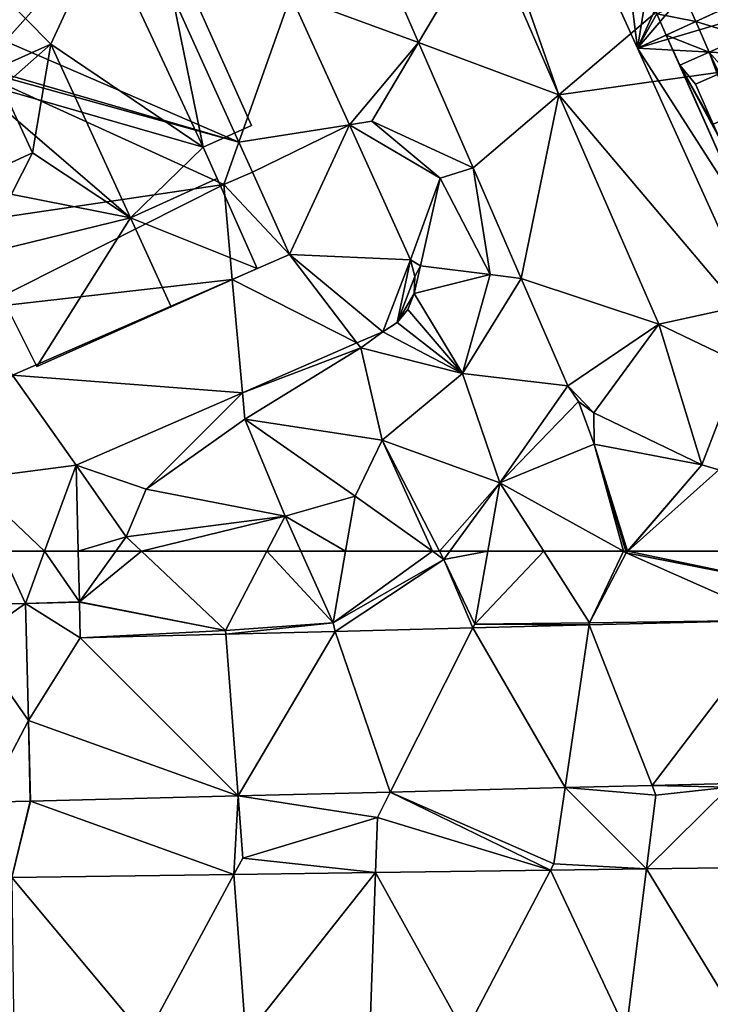
# Model space of a CAD drawing. Extents: x 573000 to 574007, y 6222000 to 6223016.
# Drawn here: x 573503 to 573541, y 6222225 to 6222280 of the extents above; entities that cross this region are included whole.
import ezdxf

# ---------------------------------------------------------------- set-up
doc = ezdxf.new("R2010")
doc.units = 0
doc.header["$MEASUREMENT"] = 0
for name, color, linetype in [('Bygninger_LOD3', 1, 'Continuous'), ('Terraen', 33, 'Continuous'), ('Terraen_vej', 33, 'Continuous')]:
    doc.layers.add(name, color=color, linetype=linetype)

# ---------------------------------------------------------------- blocks, each defined once
blk = doc.blocks.new('1km_6222_573_UTM32_ACAD_1_FMEBLOCK38')
at = {"layer": 'Terraen', "color": 9, "true_color": 0xbbbbbb}
for points in [[(-56.191, 62.5, 13.771), (-56.121, 59.685, 13.696), (-54.096, 62.5, 13.754)], [(-56.121, 59.685, 13.696), (-48, 58.11, 13.73), (-52.669, 62.5, 13.764)], [(-56.121, 59.685, 13.696), (-52.669, 62.5, 13.764), (-54.096, 62.5, 13.754)], [(-52.669, 62.5, 13.764), (-48, 58.11, 13.73), (-45.708, 62.5, 13.834)], [(-45.708, 62.5, 13.834), (-48, 58.11, 13.73), (-42.01, 58.52, 13.8)], [(-45.708, 62.5, 13.834), (-42.01, 58.52, 13.8), (-43.809, 62.5, 13.854)], [(-43.809, 62.5, 13.854), (-42.01, 58.52, 13.8), (-41.321, 62.5, 13.913)], [(-41.321, 62.5, 13.913), (-42.01, 58.52, 13.8), (-36.49, 62.5, 13.887)], [(-42.01, 58.52, 13.8), (-35.86, 62.05, 13.87), (-36.49, 62.5, 13.887)], [(-36.49, 62.5, 13.887), (-35.86, 62.05, 13.87), (-36.092, 62.5, 13.884)], [(-36.092, 62.5, 13.884), (-35.86, 62.05, 13.87), (-35.53, 62.5, 13.891)], [(-35.53, 62.5, 13.891), (-35.86, 62.05, 13.87), (-33.415, 62.5, 14.012)], [(-35.86, 62.05, 13.87), (-34.13, 58.46, 13.95), (-33.415, 62.5, 14.012)], [(-33.415, 62.5, 14.012), (-34.13, 58.46, 13.95), (-30.304, 62.5, 14.011)], [(-34.13, 58.46, 13.95), (-27.76, 58.52, 13.95), (-30.304, 62.5, 14.011)], [(-30.304, 62.5, 14.011), (-27.76, 58.52, 13.95), (-25.864, 62.5, 13.982)], [(-27.76, 58.52, 13.95), (-25.72, 62.42, 13.98), (-25.864, 62.5, 13.982)], [(-27.76, 58.52, 13.95), (-17.265, 58.678, 14.063), (-25.72, 62.42, 13.98)], [(-25.864, 62.5, 13.982), (-25.72, 62.42, 13.98), (-25.744, 62.5, 13.98)], [(-25.744, 62.5, 13.98), (-25.72, 62.42, 13.98), (-25.651, 62.5, 13.981)], [(-25.631, 62.5, 13.981), (-25.72, 62.42, 13.98), (-16.69, 60.63, 13.98)], [(-25.631, 62.5, 13.981), (-25.651, 62.5, 13.981), (-25.72, 62.42, 13.98)], [(-25.72, 62.42, 13.98), (-17.265, 58.678, 14.063), (-16.69, 60.63, 13.98)], [(-25.631, 62.5, 13.981), (-16.69, 60.63, 13.98), (-17.825, 62.5, 13.992)], [(-42.01, 58.52, 13.8), (-41.902, 58.048, 13.813), (-35.86, 62.05, 13.87)], [(-34.239, 58.244, 13.891), (-35.86, 62.05, 13.87), (-41.902, 58.048, 13.813)], [(-34.13, 58.46, 13.95), (-35.86, 62.05, 13.87), (-34.239, 58.244, 13.891)], [(-56.121, 59.685, 13.696), (-59.12, 59.61, 13.663), (-56.121, 59.684, 13.696)], [(-56.121, 59.684, 13.696), (-48, 58.11, 13.73), (-56.121, 59.685, 13.696)], [(-56.121, 59.684, 13.696), (-56.121, 59.684, 13.696), (-56.121, 59.685, 13.696)], [(-56.121, 59.684, 13.696), (-56.072, 57.685, 13.669), (-48, 58.11, 13.73)], [(-17.265, 58.678, 14.063), (-27.76, 58.52, 13.95), (-27.776, 58.409, 13.956)], [(-47.983, 57.892, 13.751), (-48, 58.11, 13.73), (-56.072, 57.685, 13.669)], [(-48, 58.11, 13.73), (-47.983, 57.892, 13.751), (-42.01, 58.52, 13.8)], [(-41.902, 58.048, 13.813), (-42.01, 58.52, 13.8), (-47.983, 57.892, 13.751)], [(-27.776, 58.409, 13.956), (-34.13, 58.46, 13.95), (-34.239, 58.244, 13.891)], [(-27.776, 58.409, 13.956), (-27.76, 58.52, 13.95), (-34.13, 58.46, 13.95)], [(-58.845, 48.611, 13.519), (-58.96, 53.11, 13.581), (-58.863, 48.611, 13.519)], [(-29.114, 49.372, 13.853), (-38.842, 49.123, 13.744), (-29.74, 45.14, 13.76)], [(-29.114, 49.372, 13.853), (-29.114, 49.372, 13.853), (-29.74, 45.14, 13.76)], [(-29.114, 49.372, 13.853), (-29.74, 45.14, 13.76), (-24.583, 44.855, 13.829)], [(-24.284, 49.495, 13.907), (-29.114, 49.372, 13.853), (-24.07, 48.95, 13.89)], [(-29.114, 49.372, 13.853), (-29.114, 49.372, 13.853), (-24.583, 44.855, 13.829)], [(-29.114, 49.372, 13.853), (-24.583, 44.855, 13.829), (-24.07, 48.95, 13.89)], [(-24.583, 44.855, 13.829), (-20, 49.39, 13.94), (-24.07, 48.95, 13.89)], [(-24.583, 44.855, 13.829), (-16.09, 44.972, 13.92), (-20, 49.39, 13.94)], [(-19.936, 49.606, 13.956), (-24.284, 49.495, 13.907), (-20, 49.39, 13.94)], [(-24.284, 49.495, 13.907), (-24.284, 49.495, 13.907), (-24.07, 48.95, 13.89)], [(-24.284, 49.495, 13.907), (-24.07, 48.95, 13.89), (-20, 49.39, 13.94)], [(-58.845, 48.611, 13.519), (-47.537, 44.539, 13.583), (-47.302, 48.907, 13.649)], [(-47.302, 48.907, 13.649), (-47.537, 44.539, 13.583), (-47.04, 45.46, 13.64)], [(-38.842, 49.123, 13.744), (-47.302, 48.907, 13.649), (-39.55, 47.72, 13.75)], [(-47.302, 48.907, 13.649), (-47.302, 48.907, 13.649), (-47.04, 45.46, 13.64)], [(-47.302, 48.907, 13.649), (-47.04, 45.46, 13.64), (-39.55, 47.72, 13.75)], [(-47.302, 48.907, 13.649), (-47.302, 48.907, 13.649), (-47.04, 45.46, 13.64)], [(-38.842, 49.123, 13.744), (-38.842, 49.123, 13.744), (-39.55, 47.72, 13.75)], [(-38.842, 49.123, 13.744), (-39.55, 47.72, 13.75), (-29.929, 44.782, 13.772)], [(-38.842, 49.123, 13.744), (-38.842, 49.123, 13.744), (-29.929, 44.782, 13.772)], [(-38.842, 49.123, 13.744), (-29.929, 44.782, 13.772), (-29.74, 45.14, 13.76)], [(-58.863, 48.611, 13.519), (-61.345, 48.558, 13.493), (-59.883, 44.37, 13.451)], [(-47.537, 44.539, 13.583), (-58.845, 48.611, 13.519), (-59.883, 44.37, 13.451)], [(-58.845, 48.611, 13.519), (-58.863, 48.611, 13.519), (-59.883, 44.37, 13.451)], [(-39.658, 44.648, 13.667), (-39.55, 47.72, 13.75), (-47.04, 45.46, 13.64)], [(-39.658, 44.648, 13.667), (-29.929, 44.782, 13.772), (-39.55, 47.72, 13.75)], [(-47.537, 44.539, 13.583), (-39.658, 44.648, 13.667), (-47.04, 45.46, 13.64)], [(-29.929, 44.782, 13.772), (-24.583, 44.855, 13.829), (-29.74, 45.14, 13.76)]]:
    blk.add_polyline3d(points, close=True, dxfattribs=at)
blk = doc.blocks.new('1km_6222_573_UTM32_ACAD_1_FMEBLOCK58')
at = {"layer": 'Terraen', "color": 9, "true_color": 0xbbbbbb}
for points in [[(-47.257, -39.776, 14.266), (-54.688, -23.341, 14.303), (-62.5, -33.188, 14.258)], [(-40.295, -27.262, 14.55), (-44.36, -31.619, 14.396), (-37.265, -34.227, 14.408)], [(-29.459, -37.132, 14.322), (-33, -27.04, 14.35), (-33.49, -27.865, 14.494)], [(-29.459, -37.132, 14.322), (-18.19, -27.54, 14.93), (-33, -27.04, 14.35)], [(-29.459, -37.132, 14.322), (-14.7, -35.06, 14.71), (-18.19, -27.54, 14.93)], [(-44.36, -31.619, 14.396), (-41.114, -38.799, 14.345), (-37.265, -34.227, 14.408)], [(-62.5, -35.344, 14.251), (-47.257, -39.776, 14.266), (-62.5, -33.188, 14.258)], [(-41.114, -38.799, 14.345), (-39.86, -38.6, 14.26), (-37.265, -34.227, 14.408)], [(-37.265, -34.227, 14.408), (-39.86, -38.6, 14.26), (-34.234, -41.196, 14.266)], [(-62.5, -35.572, 14.257), (-47.257, -39.776, 14.266), (-62.5, -35.344, 14.251)], [(-29.459, -37.132, 14.322), (-19.5, -48.91, 14.12), (-14.7, -35.06, 14.71)], [(-62.5, -35.572, 14.257), (-48.09, -42.12, 14.33), (-47.257, -39.776, 14.266)], [(-62.5, -44.253, 14.204), (-48.09, -42.12, 14.33), (-62.5, -35.572, 14.257)], [(-23.914, -49.88, 14.086), (-19.5, -48.91, 14.12), (-29.459, -37.132, 14.322)], [(-39.86, -38.6, 14.26), (-41.114, -38.799, 14.345), (-36.06, -41.77, 14.13)], [(-37.716, -46.314, 14.291), (-36.06, -41.77, 14.13), (-41.114, -38.799, 14.345)], [(-34.234, -41.196, 14.266), (-39.86, -38.6, 14.26), (-36.06, -41.77, 14.13)], [(-47.257, -39.776, 14.266), (-48.09, -42.12, 14.33), (-46.504, -41.442, 14.262)], [(-46.504, -41.442, 14.262), (-48.09, -42.12, 14.33), (-44.438, -46.012, 14.252)], [(-34.234, -41.196, 14.266), (-36.06, -41.77, 14.13), (-33.28, -47.12, 14.07)], [(-34.234, -41.196, 14.266), (-33.28, -47.12, 14.07), (-31.56, -47.343, 14.141)], [(-62.5, -44.253, 14.204), (-61.79, -49.01, 14.18), (-48.09, -42.12, 14.33)], [(-47.62, -47.396, 14.212), (-48.09, -42.12, 14.33), (-61.79, -49.01, 14.18)], [(-44.438, -46.012, 14.252), (-48.09, -42.12, 14.33), (-47.62, -47.396, 14.212)], [(-36.06, -41.77, 14.13), (-37.716, -46.314, 14.291), (-37.16, -46.64, 14.29)], [(-36.06, -41.77, 14.13), (-37.16, -46.64, 14.29), (-33.28, -47.12, 14.07)], [(-37.467, -47.228, 14.272), (-37.16, -46.64, 14.29), (-37.716, -46.314, 14.291)], [(-37.16, -46.64, 14.29), (-37.516, -48.174, 14.251), (-33.28, -47.12, 14.07)], [(-37.516, -48.174, 14.251), (-37.16, -46.64, 14.29), (-37.467, -47.228, 14.272)], [(-47.62, -47.396, 14.212), (-61.79, -49.01, 14.18), (-59.843, -52.709, 14.06)], [(-34.83, -52.62, 14.19), (-33.28, -47.12, 14.07), (-37.516, -48.174, 14.251)], [(-31.56, -47.343, 14.141), (-33.28, -47.12, 14.07), (-34.83, -52.62, 14.19)], [(-31.56, -47.343, 14.141), (-34.83, -52.62, 14.19), (-28.971, -53.297, 14.02)], [(-37.856, -49.058, 14.226), (-34.83, -52.62, 14.19), (-37.516, -48.174, 14.251)], [(-38.456, -49.791, 14.201), (-34.83, -52.62, 14.19), (-37.856, -49.058, 14.226)], [(-19.355, -52.072, 14.089), (-19.5, -48.91, 14.12), (-23.914, -49.88, 14.086)], [(-40.69, -50.925, 14.154), (-40.48, -51.2, 14.14), (-39.254, -50.301, 14.178)], [(-34.83, -52.62, 14.19), (-39.254, -50.301, 14.178), (-40.48, -51.2, 14.14)], [(-39.254, -50.301, 14.178), (-34.83, -52.62, 14.19), (-38.456, -49.791, 14.201)], [(-47.06, -53.694, 14.05), (-40.48, -51.2, 14.14), (-40.69, -50.925, 14.154)], [(-47.06, -53.694, 14.05), (-46.93, -55.15, 13.98), (-40.48, -51.2, 14.14)], [(-39.28, -56.33, 14.08), (-40.48, -51.2, 14.14), (-46.93, -55.15, 13.98)], [(-39.28, -56.33, 14.08), (-34.83, -52.62, 14.19), (-40.48, -51.2, 14.14)], [(-32.74, -58.69, 14.07), (-34.83, -52.62, 14.19), (-39.28, -56.33, 14.08)], [(-32.74, -58.69, 14.07), (-28.971, -53.297, 14.02), (-34.83, -52.62, 14.19)], [(-28.971, -53.297, 14.02), (-32.74, -58.69, 14.07), (-28.381, -54.181, 14.013)], [(-56.311, -57.716, 13.899), (-52.41, -59.04, 13.86), (-47.06, -53.694, 14.05)], [(-47.06, -53.694, 14.05), (-52.41, -59.04, 13.86), (-46.93, -55.15, 13.98)], [(-32.74, -58.69, 14.07), (-27.51, -56.54, 13.99), (-28.381, -54.181, 14.013)], [(-28.381, -54.181, 14.013), (-27.51, -56.54, 13.99), (-27.52, -54.804, 14.01)], [(-52.41, -59.04, 13.86), (-44.69, -60.55, 13.88), (-46.93, -55.15, 13.98)], [(-40.79, -59.43, 14), (-39.28, -56.33, 14.08), (-46.93, -55.15, 13.98)], [(-40.79, -59.43, 14), (-46.93, -55.15, 13.98), (-44.69, -60.55, 13.88)], [(-27.52, -54.804, 14.01), (-27.51, -56.54, 13.99), (-21.51, -57.694, 14.017)], [(-36.49, -62.5, 13.887), (-39.28, -56.33, 14.08), (-40.79, -59.43, 14)], [(-36.092, -62.5, 13.884), (-32.74, -58.69, 14.07), (-39.28, -56.33, 14.08)], [(-36.49, -62.5, 13.887), (-36.092, -62.5, 13.884), (-39.28, -56.33, 14.08)], [(-25.864, -62.5, 13.982), (-27.51, -56.54, 13.99), (-32.74, -58.69, 14.07)], [(-25.864, -62.5, 13.982), (-25.744, -62.5, 13.98), (-27.51, -56.54, 13.99)], [(-25.744, -62.5, 13.98), (-25.651, -62.5, 13.981), (-27.51, -56.54, 13.99)], [(-25.651, -62.5, 13.981), (-21.51, -57.694, 14.017), (-27.51, -56.54, 13.99)], [(-53.52, -61.7, 13.77), (-52.41, -59.04, 13.86), (-56.311, -57.716, 13.899)], [(-56.311, -57.716, 13.899), (-56.191, -62.5, 13.771), (-53.52, -61.7, 13.77)], [(-25.631, -62.5, 13.981), (-21.51, -57.694, 14.017), (-25.651, -62.5, 13.981)], [(-25.631, -62.5, 13.981), (-20.575, -57.968, 14.02), (-21.51, -57.694, 14.017)], [(-25.631, -62.5, 13.981), (-17.825, -62.5, 13.992), (-20.575, -57.968, 14.02)], [(-53.52, -61.7, 13.77), (-44.69, -60.55, 13.88), (-52.41, -59.04, 13.86)], [(-36.092, -62.5, 13.884), (-35.53, -62.5, 13.891), (-32.74, -58.69, 14.07)], [(-35.53, -62.5, 13.891), (-33.415, -62.5, 14.012), (-32.74, -58.69, 14.07)], [(-33.415, -62.5, 14.012), (-30.304, -62.5, 14.011), (-32.74, -58.69, 14.07)], [(-30.304, -62.5, 14.011), (-25.864, -62.5, 13.982), (-32.74, -58.69, 14.07)], [(-41.321, -62.5, 13.913), (-40.79, -59.43, 14), (-44.69, -60.55, 13.88)], [(-41.321, -62.5, 13.913), (-36.49, -62.5, 13.887), (-40.79, -59.43, 14)], [(-52.669, -62.5, 13.764), (-44.69, -60.55, 13.88), (-53.52, -61.7, 13.77)], [(-52.669, -62.5, 13.764), (-45.708, -62.5, 13.834), (-44.69, -60.55, 13.88)], [(-45.708, -62.5, 13.834), (-43.809, -62.5, 13.854), (-44.69, -60.55, 13.88)], [(-43.809, -62.5, 13.854), (-41.321, -62.5, 13.913), (-44.69, -60.55, 13.88)], [(-56.191, -62.5, 13.771), (-54.096, -62.5, 13.754), (-53.52, -61.7, 13.77)], [(-54.096, -62.5, 13.754), (-52.669, -62.5, 13.764), (-53.52, -61.7, 13.77)]]:
    blk.add_polyline3d(points, close=True, dxfattribs=at)
blk = doc.blocks.new('1km_6222_573_UTM32_ACAD_1_FMEBLOCK59')
at = {"layer": 'Terraen_vej', "color": 251, "true_color": 0x555555}
for points in [[(-60.45, 62.5, 13.747), (-62.119, 59.536, 13.63), (-59.12, 59.61, 13.663)], [(-58.062, 62.5, 13.752), (-60.45, 62.5, 13.747), (-59.12, 59.61, 13.663)], [(-58.062, 62.5, 13.752), (-59.12, 59.61, 13.663), (-56.121, 59.685, 13.696)], [(-56.191, 62.5, 13.771), (-58.062, 62.5, 13.752), (-56.121, 59.685, 13.696)], [(-56.072, 57.685, 13.669), (-56.121, 59.684, 13.696), (-59.12, 59.61, 13.663)], [(-56.072, 57.685, 13.669), (-56.121, 59.684, 13.696), (-56.121, 59.684, 13.696)], [(-62.07, 57.544, 13.605), (-59.12, 59.61, 13.663), (-62.119, 59.536, 13.63)], [(-58.96, 53.11, 13.581), (-59.12, 59.61, 13.663), (-62.07, 57.544, 13.605)], [(-58.96, 53.11, 13.581), (-56.072, 57.685, 13.669), (-59.12, 59.61, 13.663)], [(-27.776, 58.409, 13.956), (-24.284, 49.495, 13.907), (-17.265, 58.678, 14.063)], [(-19.936, 49.606, 13.956), (-17.265, 58.678, 14.063), (-24.284, 49.495, 13.907)], [(-47.983, 57.892, 13.751), (-47.302, 48.907, 13.649), (-41.902, 58.048, 13.813)], [(-38.842, 49.123, 13.744), (-41.902, 58.048, 13.813), (-47.302, 48.907, 13.649)], [(-41.902, 58.048, 13.813), (-38.842, 49.123, 13.744), (-34.239, 58.244, 13.891)], [(-29.114, 49.372, 13.853), (-34.239, 58.244, 13.891), (-38.842, 49.123, 13.744)], [(-34.239, 58.244, 13.891), (-29.114, 49.372, 13.853), (-27.776, 58.409, 13.956)], [(-27.776, 58.409, 13.956), (-29.114, 49.372, 13.853), (-24.284, 49.495, 13.907)], [(-58.96, 53.11, 13.581), (-62.07, 57.544, 13.605), (-61.345, 48.558, 13.493)], [(-58.96, 53.11, 13.581), (-47.302, 48.907, 13.649), (-56.072, 57.685, 13.669)], [(-56.072, 57.685, 13.669), (-47.302, 48.907, 13.649), (-47.983, 57.892, 13.751)], [(-58.96, 53.11, 13.581), (-61.345, 48.558, 13.493), (-58.863, 48.611, 13.519)], [(-58.845, 48.611, 13.519), (-47.302, 48.907, 13.649), (-58.96, 53.11, 13.581)], [(-29.114, 49.372, 13.853), (-29.114, 49.372, 13.853), (-38.842, 49.123, 13.744)], [(-29.114, 49.372, 13.853), (-38.842, 49.123, 13.744), (-38.842, 49.123, 13.744)], [(-24.284, 49.495, 13.907), (-24.284, 49.495, 13.907), (-29.114, 49.372, 13.853)], [(-24.284, 49.495, 13.907), (-29.114, 49.372, 13.853), (-29.114, 49.372, 13.853)], [(-29.114, 49.372, 13.853), (-29.114, 49.372, 13.853), (-29.114, 49.372, 13.853)], [(-29.114, 49.372, 13.853), (-29.114, 49.372, 13.853), (-29.114, 49.372, 13.853)], [(-19.936, 49.606, 13.956), (-19.936, 49.606, 13.956), (-24.284, 49.495, 13.907)], [(-19.936, 49.606, 13.956), (-24.284, 49.495, 13.907), (-24.284, 49.495, 13.907)], [(-24.284, 49.495, 13.907), (-24.284, 49.495, 13.907), (-24.284, 49.495, 13.907)], [(-58.845, 48.611, 13.519), (-47.302, 48.907, 13.649), (-47.302, 48.907, 13.649)], [(-38.842, 49.123, 13.744), (-38.842, 49.123, 13.744), (-47.302, 48.907, 13.649)], [(-38.842, 49.123, 13.744), (-47.302, 48.907, 13.649), (-47.302, 48.907, 13.649)], [(-47.302, 48.907, 13.649), (-47.302, 48.907, 13.649), (-47.302, 48.907, 13.649)], [(-47.302, 48.907, 13.649), (-47.302, 48.907, 13.649), (-47.302, 48.907, 13.649)], [(-38.842, 49.123, 13.744), (-38.842, 49.123, 13.744), (-38.842, 49.123, 13.744)], [(-38.842, 49.123, 13.744), (-38.842, 49.123, 13.744), (-38.842, 49.123, 13.744)], [(-24.583, 44.855, 13.829), (-19.135, 35.929, 13.715), (-16.09, 44.972, 13.92)], [(-59.883, 44.37, 13.451), (-52.435, 35.471, 13.36), (-47.537, 44.539, 13.583)], [(-59.883, 44.37, 13.451), (-59.768, 35.37, 13.282), (-52.435, 35.471, 13.36)], [(-47.537, 44.539, 13.583), (-52.435, 35.471, 13.36), (-46.862, 35.548, 13.419)], [(-47.537, 44.539, 13.583), (-46.862, 35.548, 13.419), (-39.658, 44.648, 13.667)], [(-39.658, 44.648, 13.667), (-46.862, 35.548, 13.419), (-39.973, 35.643, 13.493)], [(-39.658, 44.648, 13.667), (-39.973, 35.643, 13.493), (-34.701, 35.715, 13.549)], [(-29.929, 44.782, 13.772), (-39.658, 44.648, 13.667), (-34.701, 35.715, 13.549)], [(-29.929, 44.782, 13.772), (-34.701, 35.715, 13.549), (-25.713, 35.839, 13.645)], [(-29.929, 44.782, 13.772), (-25.713, 35.839, 13.645), (-24.583, 44.855, 13.829)], [(-24.583, 44.855, 13.829), (-25.713, 35.839, 13.645), (-19.135, 35.929, 13.715)]]:
    blk.add_polyline3d(points, close=True, dxfattribs=at)
blk = doc.blocks.new('1km_6222_573_UTM32_ACAD_1_FMEBLOCK73')
at = {"layer": 'Terraen_vej', "color": 251, "true_color": 0x555555}
for points in [[(-47.257, -39.776, 14.266), (-44.36, -31.619, 14.396), (-54.688, -23.341, 14.303)], [(-37.265, -34.227, 14.408), (-33.49, -27.865, 14.494), (-40.295, -27.262, 14.55)], [(-37.265, -34.227, 14.408), (-29.459, -37.132, 14.322), (-33.49, -27.865, 14.494)], [(-47.257, -39.776, 14.266), (-41.114, -38.799, 14.345), (-44.36, -31.619, 14.396)], [(-34.234, -41.196, 14.266), (-29.459, -37.132, 14.322), (-37.265, -34.227, 14.408)], [(-31.56, -47.343, 14.141), (-29.459, -37.132, 14.322), (-34.234, -41.196, 14.266)], [(-31.56, -47.343, 14.141), (-23.914, -49.88, 14.086), (-29.459, -37.132, 14.322)], [(-46.504, -41.442, 14.262), (-41.114, -38.799, 14.345), (-47.257, -39.776, 14.266)], [(-44.438, -46.012, 14.252), (-41.114, -38.799, 14.345), (-46.504, -41.442, 14.262)], [(-44.438, -46.012, 14.252), (-37.716, -46.314, 14.291), (-41.114, -38.799, 14.345)], [(-44.438, -46.012, 14.252), (-47.62, -47.396, 14.212), (-40.69, -50.925, 14.154)], [(-44.438, -46.012, 14.252), (-39.254, -50.301, 14.178), (-37.716, -46.314, 14.291)], [(-44.438, -46.012, 14.252), (-40.69, -50.925, 14.154), (-39.254, -50.301, 14.178)], [(-38.456, -49.791, 14.201), (-37.716, -46.314, 14.291), (-39.254, -50.301, 14.178)], [(-38.456, -49.791, 14.201), (-37.467, -47.228, 14.272), (-37.716, -46.314, 14.291)], [(-59.843, -52.709, 14.06), (-47.06, -53.694, 14.05), (-47.62, -47.396, 14.212)], [(-47.62, -47.396, 14.212), (-47.06, -53.694, 14.05), (-40.69, -50.925, 14.154)], [(-37.467, -47.228, 14.272), (-38.456, -49.791, 14.201), (-37.516, -48.174, 14.251)], [(-28.971, -53.297, 14.02), (-23.914, -49.88, 14.086), (-31.56, -47.343, 14.141)], [(-37.516, -48.174, 14.251), (-38.456, -49.791, 14.201), (-37.856, -49.058, 14.226)], [(-27.52, -54.804, 14.01), (-23.914, -49.88, 14.086), (-28.971, -53.297, 14.02)], [(-21.51, -57.694, 14.017), (-23.914, -49.88, 14.086), (-27.52, -54.804, 14.01)], [(-21.51, -57.694, 14.017), (-19.355, -52.072, 14.089), (-23.914, -49.88, 14.086)], [(-21.51, -57.694, 14.017), (-20.575, -57.968, 14.02), (-19.355, -52.072, 14.089)], [(-62.293, -58.498, 13.865), (-56.311, -57.716, 13.899), (-59.843, -52.709, 14.06)], [(-59.843, -52.709, 14.06), (-56.311, -57.716, 13.899), (-47.06, -53.694, 14.05)], [(-27.52, -54.804, 14.01), (-28.971, -53.297, 14.02), (-28.381, -54.181, 14.013)], [(-58.062, -62.5, 13.752), (-56.311, -57.716, 13.899), (-62.293, -58.498, 13.865)], [(-58.062, -62.5, 13.752), (-56.191, -62.5, 13.771), (-56.311, -57.716, 13.899)], [(-60.45, -62.5, 13.747), (-58.062, -62.5, 13.752), (-62.293, -58.498, 13.865)]]:
    blk.add_polyline3d(points, close=True, dxfattribs=at)
blk = doc.blocks.new('building_94102')
at = {"layer": 'Bygninger_LOD3', "color": 1}
for points in [[(-3.37, -0.465, 18.04), (-0.67, 1.935, 18.04), (-5.16, -0.075, 18.04)], [(-3.37, -0.465, 18.04), (-1.7, -4.105, 18.04), (-0.67, 1.935, 18.04)], [(-0.67, 1.935, 18.04), (-1.7, -4.105, 18.04), (3.76, -7.725, 18.04)], [(-5.16, -0.075, 18.04), (-7.17, -0.975, 18.04), (-5.24, -1.325, 18.04)], [(-3.37, -0.465, 18.04), (-5.16, -0.075, 18.04), (-5.24, -1.325, 18.04)], [(-7.17, -0.975, 18.04), (-8.11, -1.395, 18.04), (-5.24, -1.325, 18.04)], [(-5.24, -1.325, 18.04), (-8.11, -1.395, 18.04), (-3.57, -4.965, 18.04)], [(-8.11, -1.395, 18.04), (-4.58, -9.755, 18.04), (-3.57, -4.965, 18.04)], [(-4.58, -9.755, 18.04), (-1.7, -4.105, 18.04), (-3.57, -4.965, 18.04)], [(-4.58, -9.755, 18.04), (3.76, -7.725, 18.04), (-1.7, -4.105, 18.04)], [(-4.58, -9.755, 18.04), (-1.45, -15.985, 18.04), (3.76, -7.725, 18.04)], [(-1.45, -15.985, 18.04), (6.02, -12.655, 18.04), (3.76, -7.725, 18.04)]]:
    blk.add_polyline3d(points, close=True, dxfattribs=at)
for points in [[(-10.48, 11.865, 17.63), (-1.26, 15.985, 17.63), (2.22, 8.195, 17.63)], [(-1.26, 15.985, 13.81), (-10.48, 11.865, 14.37), (-10.48, 11.865, 17.63), (-1.26, 15.985, 17.63)], [(-10.48, 11.865, 14.37), (-1.26, 15.985, 13.81), (2.22, 8.195, 14.04)], [(2.22, 8.195, 14.04), (-1.26, 15.985, 13.81), (-1.26, 15.985, 17.63), (2.22, 8.195, 17.63)], [(-0.67, 1.935, 17.63), (-10.48, 11.865, 17.63), (2.22, 8.195, 17.63)], [(-5.16, -0.075, 17.63), (-10.48, 11.865, 17.63), (-0.67, 1.935, 17.63)], [(-10.48, 11.865, 14.37), (-5.16, -0.075, 14.12), (-5.16, -0.075, 17.63), (-10.48, 11.865, 17.63)], [(-5.16, -0.075, 14.12), (-10.48, 11.865, 14.37), (2.22, 8.195, 14.04)], [(7.8, -3.785, 14.13), (2.22, 8.195, 14.04), (5.1, 9.475, 14.11)], [(7.8, -3.785, 17.63), (2.22, 8.195, 17.63), (5.1, 9.475, 17.63)], [(2.22, 8.195, 14.04), (2.22, 8.195, 17.63), (5.1, 9.475, 17.63), (5.1, 9.475, 14.11)], [(10.48, -2.585, 17.63), (7.8, -3.785, 17.63), (5.1, 9.475, 17.63)], [(7.8, -3.785, 14.13), (5.1, 9.475, 14.11), (10.48, -2.585, 14.12)], [(10.48, -2.585, 17.63), (10.48, -2.585, 14.12), (5.1, 9.475, 14.11), (5.1, 9.475, 17.63)], [(-5.16, -0.075, 14.12), (2.22, 8.195, 14.04), (7.8, -3.785, 14.13)], [(-0.67, 1.935, 17.63), (2.22, 8.195, 17.63), (7.8, -3.785, 17.63)], [(-0.67, 1.935, 17.63), (-5.16, -0.075, 17.63), (-5.16, -0.075, 18.04), (-0.67, 1.935, 18.04)], [(7.8, -3.785, 17.63), (3.76, -7.725, 17.63), (-0.67, 1.935, 17.63)], [(3.76, -7.725, 17.63), (-0.67, 1.935, 17.63), (-0.67, 1.935, 18.04), (3.76, -7.725, 18.04)], [(-5.16, -0.075, 17.63), (-5.16, -0.075, 14.12), (-7.17, -0.975, 14.08)], [(-5.16, -0.075, 17.63), (-7.17, -0.975, 14.08), (-7.17, -0.975, 18.04)], [(-5.16, -0.075, 18.04), (-5.16, -0.075, 17.63), (-7.17, -0.975, 18.04)], [(-7.17, -0.975, 14.08), (-5.16, -0.075, 14.12), (-6.28, -5.735, 14.04)], [(-6.28, -5.735, 14.04), (-5.16, -0.075, 14.12), (3.76, -7.725, 14.09)], [(-1.7, -4.105, 19.34), (-3.57, -4.965, 19.34), (-5.24, -1.325, 19.34), (-3.37, -0.465, 19.34)], [(-3.37, -0.465, 19.34), (-3.37, -0.465, 18.04), (-5.24, -1.325, 18.04), (-5.24, -1.325, 19.34)], [(-5.16, -0.075, 14.12), (7.8, -3.785, 14.13), (3.76, -7.725, 14.09)], [(-1.7, -4.105, 18.04), (-3.37, -0.465, 18.04), (-3.37, -0.465, 19.34), (-1.7, -4.105, 19.34)], [(-8.11, -1.395, 14.07), (-7.17, -0.975, 14.08), (-6.28, -5.735, 14.04)], [(-7.17, -0.975, 14.08), (-8.11, -1.395, 14.07), (-8.11, -1.395, 18.04), (-7.17, -0.975, 18.04)], [(-8.11, -1.395, 18.04), (-4.58, -9.755, 18.04), (-6.28, -5.735, 14.04)], [(-8.11, -1.395, 14.07), (-6.28, -5.735, 14.04), (-8.11, -1.395, 18.04)], [(-5.24, -1.325, 18.04), (-3.57, -4.965, 18.04), (-3.57, -4.965, 19.34), (-5.24, -1.325, 19.34)], [(7.8, -3.785, 17.63), (7.8, -3.785, 14.13), (10.48, -2.585, 14.12), (10.48, -2.585, 17.63)], [(7.8, -3.785, 14.13), (8.58, -5.525, 14.09), (3.76, -7.725, 14.09)], [(3.76, -7.725, 17.63), (7.8, -3.785, 17.63), (8.58, -5.525, 17.63)], [(8.58, -5.525, 14.09), (7.8, -3.785, 14.13), (7.8, -3.785, 17.63), (8.58, -5.525, 17.63)], [(-1.7, -4.105, 18.04), (-1.7, -4.105, 19.34), (-3.57, -4.965, 19.34), (-3.57, -4.965, 18.04)], [(-4.58, -9.755, 18.04), (-6.28, -5.735, 14.04), (-4.58, -9.755, 14.01)], [(-6.28, -5.735, 14.04), (3.76, -7.725, 14.09), (-4.58, -9.755, 14.01)], [(8.58, -5.525, 14.09), (8.58, -5.525, 17.63), (3.76, -7.725, 17.63), (3.76, -7.725, 14.09)], [(-4.58, -9.755, 14.01), (3.76, -7.725, 14.09), (-1.45, -15.985, 13.95)], [(-1.45, -15.985, 13.95), (3.76, -7.725, 14.09), (6.02, -12.655, 13.97)], [(6.02, -12.655, 13.97), (3.76, -7.725, 14.09), (3.76, -7.725, 17.63)], [(3.76, -7.725, 17.63), (3.76, -7.725, 18.04), (6.02, -12.655, 18.04)], [(6.02, -12.655, 13.97), (3.76, -7.725, 17.63), (6.02, -12.655, 18.04)], [(-4.58, -9.755, 18.04), (-4.58, -9.755, 14.01), (-1.45, -15.985, 13.95), (-1.45, -15.985, 18.04)], [(6.02, -12.655, 18.04), (-1.45, -15.985, 18.04), (-1.45, -15.985, 13.95), (6.02, -12.655, 13.97)]]:
    blk.add_3dface(points, dxfattribs=at)
blk = doc.blocks.new('building_109837')
at = {"layer": 'Bygninger_LOD3', "color": 1}
for points in [[(-14.84, 11.195, 14.42), (-13.09, 11.865, 32.1), (-5.21, 14.865, 14.79)], [(-3.2, 10.475, 14.72), (-14.84, 11.195, 14.42), (-5.21, 14.865, 14.79)], [(-5.21, 14.865, 31.01), (-9.4, 13.265, 35.31), (-13.09, 11.865, 32.1)], [(-13.09, 11.865, 32.1), (-5.21, 14.865, 31.01), (-5.21, 14.865, 14.79)], [(-7.24, 13.235, 33.42), (-9.4, 13.265, 35.31), (-5.21, 14.865, 31.01)], [(-7.24, 13.235, 33.42), (-5.21, 14.865, 31.01), (-5.49, 14.005, 31.59)], [(-5.49, 14.005, 31.59), (-5.21, 14.865, 31.01), (-3.2, 10.475, 30.96)], [(-3.2, 10.475, 30.96), (-3.2, 10.475, 14.72), (-5.21, 14.865, 14.79), (-5.21, 14.865, 31.01)], [(-7.24, 13.235, 33.42), (-5.49, 14.005, 33.42), (-5.49, 14.005, 31.59)], [(-5.49, 14.005, 33.42), (-3.79, 10.195, 33.42), (-5.53, 9.395, 33.42), (-7.24, 13.235, 33.42)], [(-3.79, 10.195, 31.59), (-5.49, 14.005, 31.59), (-3.2, 10.475, 30.96)], [(-3.79, 10.195, 31.59), (-5.49, 14.005, 31.59), (-5.49, 14.005, 33.42), (-3.79, 10.195, 33.42)], [(-13.09, 11.865, 32.1), (-9.4, 13.265, 35.31), (-10.81, 11.145, 33.56)], [(-10.81, 11.145, 33.56), (-9.4, 13.265, 35.31), (-9.54, 8.295, 33.56)], [(-9.54, 8.295, 33.56), (-9.4, 13.265, 35.31), (-7.99, 4.805, 33.56)], [(-7.99, 4.805, 33.56), (-9.4, 13.265, 35.31), (-3.68, 0.405, 35.31)], [(-5.53, 9.395, 33.42), (-9.4, 13.265, 35.31), (-7.24, 13.235, 33.42)], [(-9.4, 13.265, 35.31), (-5.11, 7.415, 33.82), (-3.68, 0.405, 35.31)], [(-5.53, 9.395, 33.42), (-5.11, 7.415, 33.82), (-9.4, 13.265, 35.31)], [(-13.09, 11.865, 32.1), (-14.84, 11.195, 14.42), (-14.84, 11.195, 32.1)], [(-14.84, 11.195, 32.1), (-13.09, 11.865, 32.1), (-12.45, 10.425, 32.1)], [(-13.09, 11.865, 32.1), (-10.81, 11.145, 33.56), (-12.45, 10.425, 32.1)], [(-8.87, -1.975, 14.25), (-14.84, 11.195, 14.42), (-3.2, 10.475, 14.72)], [(-14.84, 11.195, 14.42), (-8.87, -1.975, 14.25), (-8.87, -1.975, 32.1), (-14.84, 11.195, 32.1)], [(-11.18, 7.565, 32.1), (-9.63, 4.075, 32.1), (-14.84, 11.195, 32.1)], [(-8.87, -1.975, 32.1), (-14.84, 11.195, 32.1), (-9.63, 4.075, 32.1)], [(-11.18, 7.565, 32.1), (-14.84, 11.195, 32.1), (-12.45, 10.425, 32.1)], [(-10.81, 11.145, 33.56), (-12.45, 10.425, 32.1), (-12.45, 10.425, 33.53)], [(-10.81, 11.145, 33.56), (-11.18, 7.565, 33.53), (-12.45, 10.425, 33.53)], [(-9.54, 8.295, 33.56), (-11.18, 7.565, 33.53), (-10.81, 11.145, 33.56)], [(-1.34, 9.085, 14.67), (-3.2, 10.475, 14.72), (-2.19, 10.945, 14.73)], [(-2.19, 10.945, 14.73), (-3.2, 10.475, 14.72), (-3.2, 10.475, 33.42), (-2.19, 10.945, 33.41)], [(-2.53, 8.615, 33.82), (-3.2, 10.475, 33.42), (-2.19, 10.945, 33.41)], [(-2.53, 8.615, 33.82), (-2.19, 10.945, 33.41), (-1.34, 9.085, 33.41)], [(-1.34, 9.085, 33.41), (-1.34, 9.085, 14.67), (-2.19, 10.945, 14.73), (-2.19, 10.945, 33.41)], [(-12.45, 10.425, 33.53), (-12.45, 10.425, 32.1), (-11.18, 7.565, 32.1), (-11.18, 7.565, 33.53)], [(-1.36, 6.835, 14.45), (-8.87, -1.975, 14.25), (-3.2, 10.475, 14.72)], [(-3.2, 10.475, 30.96), (-3.79, 10.195, 31.59), (-3.79, 10.195, 33.42), (-3.2, 10.475, 33.42)], [(-3.79, 10.195, 33.42), (-3.2, 10.475, 33.42), (-2.53, 8.615, 33.82)], [(-1.36, 6.835, 14.45), (-3.2, 10.475, 14.72), (-1.34, 9.085, 14.67)], [(-3.79, 10.195, 33.42), (-5.11, 7.415, 33.82), (-5.53, 9.395, 33.42)], [(-2.53, 8.615, 33.82), (-5.11, 7.415, 33.82), (-3.79, 10.195, 33.42)], [(-1.34, 9.085, 33.41), (-0.49, 7.235, 33.42), (-2.53, 8.615, 33.82)], [(-1.36, 6.835, 14.45), (-1.34, 9.085, 14.67), (-0.49, 7.235, 14.69)], [(-1.34, 9.085, 33.41), (-0.49, 7.235, 33.42), (-0.49, 7.235, 14.69), (-1.34, 9.085, 14.67)], [(-9.63, 4.075, 32.1), (-11.18, 7.565, 32.1), (-9.54, 8.295, 33.56), (-7.99, 4.805, 33.56)], [(-11.18, 7.565, 32.1), (-9.54, 8.295, 33.56), (-11.18, 7.565, 33.53)], [(-2.14, 6.475, 33.41), (-5.11, 7.415, 33.82), (-2.53, 8.615, 33.82)], [(-1.36, 6.835, 33.41), (-2.14, 6.475, 33.41), (-2.53, 8.615, 33.82)], [(-0.49, 7.235, 33.42), (-1.36, 6.835, 33.41), (-2.53, 8.615, 33.82)], [(-3.68, 0.405, 35.31), (-5.11, 7.415, 33.82), (-3.86, 5.685, 33.41)], [(-3.86, 5.685, 33.41), (-5.11, 7.415, 33.82), (-2.14, 6.475, 33.41)], [(-0.49, 7.235, 33.42), (-1.36, 6.835, 33.41), (-1.36, 6.835, 14.45), (-0.49, 7.235, 14.69)], [(-1.36, 6.835, 14.45), (0.67, 2.395, 14.77), (-8.87, -1.975, 14.25)], [(-1.36, 6.835, 33.41), (-2.14, 6.475, 33.41), (-2.14, 6.475, 31.59), (-1.36, 6.835, 30.76)], [(-0.41, 2.585, 31.59), (-2.14, 6.475, 31.59), (-1.36, 6.835, 30.76)], [(0.67, 2.395, 30.71), (0.67, 2.395, 14.77), (-1.36, 6.835, 14.45), (-1.36, 6.835, 30.76)], [(-0.41, 2.585, 31.59), (-1.36, 6.835, 30.76), (0.67, 2.395, 30.71)], [(-2.14, 6.475, 33.41), (-0.41, 2.585, 33.41), (-2.15, 1.815, 33.41), (-3.86, 5.685, 33.41)], [(-0.41, 2.585, 33.41), (-0.41, 2.585, 31.59), (-2.14, 6.475, 31.59), (-2.14, 6.475, 33.41)], [(-3.86, 5.685, 33.41), (-2.15, 1.815, 33.41), (-3.68, 0.405, 35.31)], [(-8.36, 1.225, 33.53), (-9.63, 4.075, 33.53), (-7.99, 4.805, 33.56), (-6.72, 1.955, 33.56)], [(-7.99, 4.805, 33.56), (-9.63, 4.075, 32.1), (-9.63, 4.075, 33.53)], [(-6.72, 1.955, 33.56), (-7.99, 4.805, 33.56), (-3.68, 0.405, 35.31)], [(-8.36, 1.225, 32.1), (-8.87, -1.975, 32.1), (-9.63, 4.075, 32.1)], [(-9.63, 4.075, 32.1), (-8.36, 1.225, 32.1), (-8.36, 1.225, 33.53), (-9.63, 4.075, 33.53)], [(-8.87, -1.975, 14.25), (0.67, 2.395, 14.77), (1.29, 1.045, 14.55)], [(0.67, 2.395, 31.05), (0.67, 2.395, 30.71), (-3.68, 0.405, 35.31)], [(-3.68, 0.405, 35.31), (-2.15, 1.815, 33.41), (0.67, 2.395, 30.71)], [(0.67, 2.395, 31.05), (-1.69, 0.525, 33.64), (-3.68, 0.405, 35.31)], [(0.67, 2.395, 30.71), (-2.15, 1.815, 33.41), (-0.41, 2.585, 31.59)], [(-0.41, 2.585, 31.59), (-0.41, 2.585, 33.41), (-2.15, 1.815, 33.41)], [(0.67, 2.395, 31.05), (0.11, 1.355, 31.88), (-1.69, 0.525, 33.64)], [(1.29, 1.045, 31.03), (0.11, 1.355, 31.88), (0.67, 2.395, 31.05)], [(0.67, 2.395, 30.71), (0.67, 2.395, 31.05), (1.29, 1.045, 31.03)], [(1.29, 1.045, 14.55), (0.67, 2.395, 30.71), (1.29, 1.045, 31.03)], [(0.67, 2.395, 14.77), (0.67, 2.395, 30.71), (1.29, 1.045, 14.55)], [(-7.79, -0.065, 32.1), (-8.36, 1.225, 32.1), (-6.72, 1.955, 33.56), (-6.15, 0.665, 33.56)], [(-6.72, 1.955, 33.56), (-8.36, 1.225, 33.53), (-8.36, 1.225, 32.1)], [(-3.68, 0.405, 35.31), (-6.15, 0.665, 33.56), (-6.72, 1.955, 33.56)], [(-8.36, 1.225, 32.1), (-7.79, -0.065, 32.1), (-8.87, -1.975, 32.1)], [(-1.06, -0.835, 33.62), (-1.69, 0.525, 33.64), (0.11, 1.355, 33.39)], [(-1.69, 0.525, 33.64), (0.11, 1.355, 33.39), (0.11, 1.355, 31.88)], [(0.74, -0.015, 33.39), (-1.06, -0.835, 33.62), (0.11, 1.355, 33.39)], [(0.74, -0.015, 31.86), (0.11, 1.355, 31.88), (1.29, 1.045, 31.03)], [(0.11, 1.355, 33.39), (0.74, -0.015, 33.39), (0.74, -0.015, 31.86), (0.11, 1.355, 31.88)], [(-8.87, -1.975, 14.25), (1.29, 1.045, 14.55), (2.97, -2.615, 14.42)], [(-5.63, -0.495, 33.56), (-7.79, -0.065, 33.53), (-6.15, 0.665, 33.56)], [(-6.15, 0.665, 33.56), (-7.79, -0.065, 32.1), (-7.79, -0.065, 33.53)], [(-5.63, -0.495, 33.56), (-6.15, 0.665, 33.56), (-3.68, 0.405, 35.31)], [(1.11, -0.825, 31.85), (0.74, -0.015, 31.86), (1.29, 1.045, 31.03)], [(1.29, 1.045, 31.03), (2.97, -2.615, 30.99), (1.11, -0.825, 31.85)], [(1.29, 1.045, 14.55), (1.29, 1.045, 31.03), (2.97, -2.615, 30.99), (2.97, -2.615, 14.42)], [(7.66, 0.815, 30.93), (6.09, -0.565, 30.93), (7.5, 0.975, 30.93)], [(6.09, -0.565, 30.93), (7.5, 0.975, 30.93), (7.5, 0.975, 14.42), (6.09, -0.565, 14.41)], [(6.09, -0.565, 14.41), (7.5, 0.975, 14.42), (6.26, -0.715, 14.41)], [(7.66, 0.815, 30.93), (6.26, -0.715, 30.93), (6.09, -0.565, 30.93)], [(7.5, 0.975, 14.42), (6.34, -0.795, 14.41), (6.26, -0.715, 14.41)], [(7.75, 0.735, 30.93), (6.26, -0.715, 30.93), (7.66, 0.815, 30.93)], [(6.34, -0.795, 30.93), (6.26, -0.715, 30.93), (7.75, 0.735, 30.93)], [(14.84, -6.245, 14.4), (6.34, -0.795, 14.41), (7.5, 0.975, 14.42)], [(6.34, -0.795, 30.93), (7.75, 0.735, 30.93), (11.04, -2.505, 35.31)], [(7.5, 0.975, 30.71), (14.84, -6.245, 14.4), (7.5, 0.975, 14.42)], [(14.84, -6.245, 14.4), (13.75, -5.175, 31.69), (7.5, 0.975, 30.71)], [(7.5, 0.975, 30.71), (7.5, 0.975, 30.93), (7.66, 0.815, 30.93)], [(7.5, 0.975, 30.71), (7.75, 0.735, 30.93), (7.66, 0.815, 30.93)], [(7.5, 0.975, 30.71), (7.75, 0.735, 30.93), (13.75, -5.175, 31.69)], [(7.75, 0.735, 30.93), (11.04, -2.505, 35.31), (13.75, -5.175, 31.69)], [(-3.68, 0.405, 35.31), (-2.92, -1.315, 35.31), (-5.63, -0.495, 33.56)], [(-3.68, 0.405, 35.31), (-1.69, 0.525, 33.64), (-2.92, -1.315, 35.31)], [(-2.92, -1.315, 35.31), (-1.69, 0.525, 33.64), (-1.06, -0.835, 33.62)], [(-7.79, -0.065, 32.1), (-7.27, -1.245, 32.1), (-8.87, -1.975, 32.1)], [(-7.27, -1.245, 33.53), (-7.79, -0.065, 33.53), (-5.63, -0.495, 33.56)], [(-7.27, -1.245, 33.53), (-7.79, -0.065, 33.53), (-7.79, -0.065, 32.1), (-7.27, -1.245, 32.1)], [(-7.27, -1.245, 33.53), (-5.63, -0.495, 33.56), (-4.88, -2.195, 33.56)], [(-5.63, -0.495, 33.56), (-2.92, -1.315, 35.31), (-4.88, -2.195, 33.56)], [(-1.06, -0.835, 33.62), (0.74, -0.015, 31.86), (1.11, -0.825, 31.85), (-0.69, -1.645, 33.61)], [(0.74, -0.015, 33.39), (-1.06, -0.835, 33.62), (0.74, -0.015, 31.86)], [(-0.69, -1.645, 33.61), (-2.92, -1.315, 35.31), (-1.06, -0.835, 33.62)], [(-0.69, -1.645, 33.61), (1.11, -0.825, 33.37), (-0.06, -3.015, 33.59)], [(-0.69, -1.645, 33.61), (1.11, -0.825, 33.37), (1.11, -0.825, 31.85)], [(-0.06, -3.015, 33.59), (1.11, -0.825, 33.37), (1.74, -2.195, 33.37)], [(1.11, -0.825, 33.37), (1.74, -2.195, 33.37), (1.74, -2.195, 31.84), (1.11, -0.825, 31.85)], [(1.11, -0.825, 31.85), (2.97, -2.615, 30.99), (1.74, -2.195, 31.84)], [(4.81, -2.985, 31.25), (4.52, -2.775, 30.92), (6.34, -0.795, 30.93)], [(6.34, -0.795, 30.93), (6.34, -0.795, 14.41), (4.52, -2.775, 14.41), (4.52, -2.775, 30.92)], [(6.34, -0.795, 14.41), (14.84, -6.245, 14.4), (4.52, -2.775, 14.41)], [(9.76, -3.905, 35.31), (4.81, -2.985, 31.25), (6.34, -0.795, 30.93)], [(6.09, -0.565, 30.93), (6.09, -0.565, 14.41), (6.26, -0.715, 14.41), (6.26, -0.715, 30.93)], [(6.34, -0.795, 14.41), (6.34, -0.795, 30.93), (6.26, -0.715, 30.93), (6.26, -0.715, 14.41)], [(6.34, -0.795, 30.93), (11.04, -2.505, 35.31), (9.76, -3.905, 35.31)], [(-8.87, -1.975, 31.69), (-8.87, -1.975, 32.1), (-7.27, -1.245, 32.1), (-7.27, -1.245, 31.69)], [(-2.61, -11.735, 31.69), (-8.87, -1.975, 31.69), (-7.27, -1.245, 31.69)], [(-6.52, -2.915, 33.53), (-7.27, -1.245, 33.53), (-4.88, -2.195, 33.56)], [(-7.27, -1.245, 33.53), (-7.27, -1.245, 31.69), (-6.52, -2.915, 32.1), (-6.52, -2.915, 33.53)], [(-6.52, -2.915, 32.1), (-2.61, -11.735, 31.69), (-7.27, -1.245, 31.69)], [(-4.88, -2.195, 33.56), (-2.92, -1.315, 35.31), (-0.17, -7.515, 35.3)], [(-0.17, -7.515, 35.3), (-2.92, -1.315, 35.31), (-0.06, -3.015, 33.59)], [(-0.06, -3.015, 33.59), (-2.92, -1.315, 35.31), (-0.69, -1.645, 33.61)], [(-8.87, -1.975, 31.69), (-2.61, -11.735, 31.69), (-3.77, -13.215, 31.69)], [(-8.87, -1.975, 14.25), (-3.77, -13.215, 14.1), (-3.77, -13.215, 31.69), (-8.87, -1.975, 31.69)], [(-3.77, -13.215, 14.1), (-8.87, -1.975, 14.25), (2.97, -2.615, 14.42)], [(-4.88, -2.195, 33.56), (-4.42, -3.425, 33.5), (-5.65, -3.965, 32.4), (-6.52, -2.915, 32.1)], [(-4.88, -2.195, 33.56), (-6.52, -2.915, 33.53), (-6.52, -2.915, 32.1)], [(-4.88, -2.195, 33.56), (-1.39, -9.625, 33.7), (-3.43, -5.655, 33.5)], [(-4.42, -3.425, 33.5), (-4.88, -2.195, 33.56), (-3.43, -5.655, 33.5)], [(-1.39, -9.625, 33.7), (-4.88, -2.195, 33.56), (-0.17, -7.515, 35.3)], [(6.79, -14.865, 14.13), (-3.77, -13.215, 14.1), (2.97, -2.615, 14.42)], [(-0.06, -3.015, 33.59), (2.46, -2.735, 31.45), (-0.17, -7.515, 35.3)], [(-0.17, -7.515, 35.3), (2.46, -2.735, 31.45), (2.31, -3.645, 31.9)], [(1.74, -2.195, 33.37), (-0.06, -3.015, 33.59), (1.74, -2.195, 31.84)], [(1.74, -2.195, 31.84), (2.46, -2.735, 31.45), (-0.06, -3.015, 33.59)], [(2.97, -2.615, 30.99), (2.46, -2.735, 31.45), (1.74, -2.195, 31.84)], [(2.31, -3.645, 31.9), (2.46, -2.735, 33.09), (2.07, -5.105, 33.09)], [(2.46, -2.735, 33.09), (3.56, -2.855, 33.46), (2.07, -5.105, 33.09)], [(2.31, -3.645, 31.9), (2.46, -2.735, 33.09), (2.46, -2.735, 31.45)], [(2.86, -2.775, 31.13), (2.46, -2.735, 31.45), (2.97, -2.615, 30.99)], [(3.56, -2.855, 33.46), (2.46, -2.735, 31.45), (2.86, -2.775, 31.13)], [(2.46, -2.735, 33.09), (3.56, -2.855, 33.46), (2.46, -2.735, 31.45)], [(2.86, -2.775, 31.13), (2.97, -2.615, 30.99), (4.55, -2.955, 31.05)], [(2.97, -2.615, 30.99), (4.52, -2.775, 30.92), (4.55, -2.955, 31.05)], [(2.97, -2.615, 30.99), (4.52, -2.775, 30.92), (4.52, -2.775, 14.41), (2.97, -2.615, 14.42)], [(6.79, -14.865, 14.13), (2.97, -2.615, 14.42), (4.52, -2.775, 14.41)], [(9.76, -3.905, 35.31), (11.04, -2.505, 35.31), (13.75, -5.175, 32.1)], [(11.04, -2.505, 35.31), (13.75, -5.175, 32.1), (13.75, -5.175, 31.69)], [(-4.28, -7.045, 32.4), (-6.52, -2.915, 32.1), (-4.66, -6.195, 32.4)], [(-6.52, -2.915, 32.1), (-5.65, -3.965, 32.4), (-4.66, -6.195, 32.4)], [(-4.28, -7.045, 32.4), (-2.61, -11.735, 32.1), (-6.52, -2.915, 32.1)], [(-2.61, -11.735, 32.1), (-6.52, -2.915, 32.1), (-2.61, -11.735, 31.69)], [(3.56, -2.855, 33.46), (3.09, -5.735, 33.46), (2.07, -5.105, 33.09)], [(4.55, -2.955, 31.05), (3.56, -2.855, 33.46), (2.86, -2.775, 31.13)], [(4.42, -5.425, 33.04), (3.09, -5.735, 33.46), (3.56, -2.855, 33.46)], [(4.42, -5.425, 33.04), (3.56, -2.855, 33.46), (4.81, -2.985, 33.04)], [(4.81, -2.985, 33.04), (3.56, -2.855, 33.46), (4.55, -2.955, 31.05)], [(4.42, -5.425, 33.04), (4.81, -2.985, 31.25), (5.63, -8.455, 35.31)], [(4.81, -2.985, 33.04), (4.42, -5.425, 33.04), (4.81, -2.985, 31.25)], [(14.84, -6.245, 14.4), (6.79, -14.865, 14.13), (4.52, -2.775, 14.41)], [(4.55, -2.955, 31.05), (4.52, -2.775, 30.92), (4.81, -2.985, 31.25)], [(4.55, -2.955, 31.05), (4.81, -2.985, 33.04), (4.81, -2.985, 31.25)], [(5.63, -8.455, 35.31), (4.81, -2.985, 31.25), (9.76, -3.905, 35.31)], [(-5.65, -3.965, 32.4), (-5.65, -3.965, 33.44), (-4.42, -3.425, 33.5)], [(-5.65, -3.965, 33.44), (-4.42, -3.425, 33.5), (-3.43, -5.655, 33.5), (-4.66, -6.195, 33.44)], [(2.31, -3.645, 31.9), (2.07, -5.105, 33.09), (-0.17, -7.515, 35.3)], [(-5.65, -3.965, 32.4), (-4.66, -6.195, 32.4), (-4.66, -6.195, 33.44), (-5.65, -3.965, 33.44)], [(5.63, -8.455, 35.31), (9.76, -3.905, 35.31), (13.75, -5.175, 32.1)], [(2.07, -5.105, 33.09), (3.09, -5.735, 33.46), (-0.17, -7.515, 35.3)], [(5.63, -8.455, 35.31), (3.09, -5.735, 33.46), (4.42, -5.425, 33.04)], [(6.45, -13.205, 32.1), (5.63, -8.455, 35.31), (13.75, -5.175, 32.1)], [(13.75, -5.175, 31.69), (14.84, -6.245, 31.69), (6.45, -13.205, 31.69)], [(13.75, -5.175, 32.1), (6.45, -13.205, 32.1), (6.45, -13.205, 31.69), (13.75, -5.175, 31.69)], [(14.84, -6.245, 14.4), (13.75, -5.175, 31.69), (14.84, -6.245, 31.69)], [(-3.07, -6.515, 33.48), (-4.28, -7.045, 32.4), (-4.66, -6.195, 32.4), (-3.43, -5.655, 33.5)], [(-4.66, -6.195, 33.44), (-4.66, -6.195, 32.4), (-3.43, -5.655, 33.5)], [(-3.43, -5.655, 33.5), (-1.39, -9.625, 33.7), (-3.07, -6.515, 33.48)], [(-0.17, -7.515, 35.3), (3.09, -5.735, 33.46), (2.73, -7.985, 35.31)], [(2.73, -7.985, 35.31), (3.09, -5.735, 33.46), (5.63, -8.455, 35.31)], [(-3.07, -6.515, 33.48), (-3.28, -9.305, 33.44), (-4.28, -7.045, 33.44)], [(-4.28, -7.045, 33.44), (-3.07, -6.515, 33.48), (-4.28, -7.045, 32.4)], [(-3.07, -6.515, 33.48), (-2.07, -8.765, 33.48), (-3.28, -9.305, 33.44)], [(-1.39, -9.625, 33.7), (-2.07, -8.765, 33.48), (-3.07, -6.515, 33.48)], [(14.84, -6.245, 31.69), (6.79, -14.865, 31.69), (6.45, -13.205, 31.69)], [(6.79, -14.865, 14.13), (14.84, -6.245, 14.4), (14.84, -6.245, 31.69), (6.79, -14.865, 31.69)], [(-4.28, -7.045, 32.4), (-3.28, -9.305, 32.4), (-2.61, -11.735, 32.1)], [(-3.28, -9.305, 33.44), (-4.28, -7.045, 33.44), (-4.28, -7.045, 32.4), (-3.28, -9.305, 32.4)], [(-0.17, -7.515, 35.3), (2, -12.485, 32.1), (-2.61, -11.735, 32.1)], [(2.73, -7.985, 35.31), (2, -12.485, 32.1), (-0.17, -7.515, 35.3)], [(5.63, -8.455, 35.31), (2, -12.485, 32.1), (2.73, -7.985, 35.31)], [(6.45, -13.205, 32.1), (2, -12.485, 32.1), (5.63, -8.455, 35.31)], [(-2.61, -11.735, 32.1), (-3.28, -9.305, 32.4), (-2.07, -8.765, 33.48), (-1.39, -9.625, 33.7)], [(-3.28, -9.305, 33.44), (-3.28, -9.305, 32.4), (-2.07, -8.765, 33.48)], [(6.79, -14.865, 31.69), (-3.77, -13.215, 31.69), (-2.61, -11.735, 31.69)], [(6.79, -14.865, 31.69), (-2.61, -11.735, 31.69), (6.45, -13.205, 31.69)], [(2, -12.485, 32.1), (-2.61, -11.735, 31.69), (6.45, -13.205, 31.69)], [(-2.61, -11.735, 32.1), (-2.61, -11.735, 31.69), (2, -12.485, 32.1)], [(6.45, -13.205, 32.1), (2, -12.485, 32.1), (6.45, -13.205, 31.69)], [(-3.77, -13.215, 14.1), (6.79, -14.865, 14.13), (6.79, -14.865, 31.69), (-3.77, -13.215, 31.69)]]:
    blk.add_3dface(points, dxfattribs=at)
blk = doc.blocks.new('building_20614')
at = {"layer": 'Bygninger_LOD3', "color": 1}
for points in [[(-3.52, 1.365, 14.09), (-3.52, 1.365, 17.63), (1.3, 3.565, 17.63), (1.3, 3.565, 14.09)], [(-3.52, 1.365, 17.63), (1.3, 3.565, 17.63), (3.52, -1.435, 17.63), (-1.26, -3.565, 17.63)], [(3.52, -1.435, 14.09), (-3.52, 1.365, 14.09), (1.3, 3.565, 14.09)], [(3.52, -1.435, 14.09), (1.3, 3.565, 14.09), (1.3, 3.565, 17.63), (3.52, -1.435, 17.63)], [(-1.26, -3.565, 13.97), (-3.52, 1.365, 14.09), (3.52, -1.435, 14.09)], [(-3.52, 1.365, 17.63), (-3.52, 1.365, 14.09), (-1.26, -3.565, 13.97), (-1.26, -3.565, 17.63)], [(-1.26, -3.565, 17.63), (-1.26, -3.565, 13.97), (3.52, -1.435, 14.09), (3.52, -1.435, 17.63)]]:
    blk.add_3dface(points, dxfattribs=at)

msp = doc.modelspace()

# ---------------------------------------------------------------- block references
at = {"layer": 'Bygninger_LOD3', "color": 1}
for name, p in [('building_109837', (573546.28, 6222279.925)), ('building_94102', (573505.46, 6222276.245)), ('building_20614', (573512.74, 6222267.155))]:
    msp.add_blockref(name, p, dxfattribs=at)
at = {"layer": 'Terraen', "color": 9, "true_color": 0xbbbbbb}
for name, p in [('1km_6222_573_UTM32_ACAD_1_FMEBLOCK58', (573562.5, 6222312.5)), ('1km_6222_573_UTM32_ACAD_1_FMEBLOCK38', (573562.5, 6222187.5))]:
    msp.add_blockref(name, p, dxfattribs=at)
at = {"layer": 'Terraen_vej', "color": 251, "true_color": 0x555555}
for name, p in [('1km_6222_573_UTM32_ACAD_1_FMEBLOCK73', (573562.5, 6222312.5)), ('1km_6222_573_UTM32_ACAD_1_FMEBLOCK59', (573562.5, 6222187.5))]:
    msp.add_blockref(name, p, dxfattribs=at)

doc.saveas('drawing.dxf')
